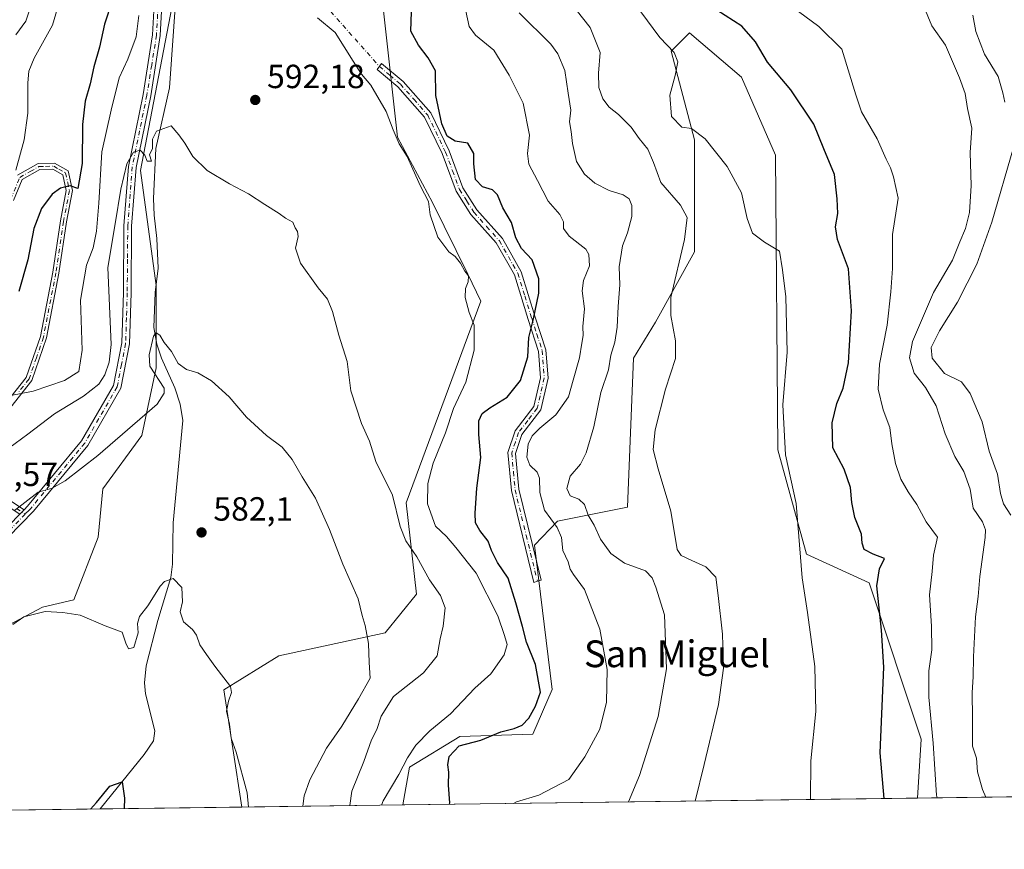
# Model space of a CAD drawing. Units: metres. Extents: x 590363 to 593818, y 4731336 to 4733695.
# Drawn here: x 591273 to 591567, y 4731336 to 4731584 of the extents above; entities that cross this region are included whole.
import ezdxf
from ezdxf.enums import TextEntityAlignment as Align

# ---------------------------------------------------------------- set-up
doc = ezdxf.new("R2010")
doc.units = ezdxf.units.M
doc.header["$MEASUREMENT"] = 0
doc.linetypes.add('DGN Style 4', pattern=[2.6384748266838614, 1.318413404963828, -0.6592067024819142, 0.001648016756204785, -0.6592067024819142])
for name, color, linetype, lineweight in [('Camino Cxs', 7, 'Continuous', 0), ('Camino eje', 30, 'DGN Style 4', 13), ('Camino eje virtual', 6, 'DGN Style 4', 0), ('Comarca CxS', 21, 'Continuous', 0), ('Comunidad Autónoma CxS', 142, 'Continuous', 0), ('Corriente natural lineal', 142, 'Continuous', 13), ('Cultivos herbáceos CxS', 92, 'Continuous', 0), ('Curva de nivel maestra', 30, 'Continuous', 30), ('Curva de nivel normal', 30, 'Continuous', 0), ('Entidad de ámbito territorial CxS', 92, 'Continuous', 0), ('Matorral CxS', 135, 'Continuous', 0), ('Municipio CxS', 4, 'Continuous', 0), ('Provincia CxS', 1, 'Continuous', 0), ('Punto de cota en terreno', 7, 'Continuous', 0), ('Rótulo de punto de cota en terreno', 7, 'Continuous', 0), ('Texto cartográfico', 7, 'Continuous', 0)]:
    doc.layers.add(name, color=color, linetype=linetype, lineweight=lineweight)
doc.styles.add('Style-Arial', font='txt')

# ---------------------------------------------------------------- blocks, each defined once
blk = doc.blocks.new('*U17')
at = {"layer": 'Cultivos herbáceos CxS', "color": 92, "linetype": 'Continuous', "lineweight": 0}
for points in [[(591264.3066999996, 4731400.555500001, 580.4321000000054), (591279.4722999996, 4731408.499500001, 580.4467000000004), (591288.8601000002, 4731410.6655, 580.5255999999936), (591296.0821000002, 4731429.441299999, 581.9183000000048), (591297.5267000003, 4731443.884500001, 583.8776000000071), (591309.0815000003, 4731459.771700001, 584.8776999999973), (591313.4149000002, 4731479.9921, 585.497000000003), (591313.4155000001, 4731504.545100001, 586.6904999999971), (591308.6996999999, 4731538.906099999, 590.0213999999978), (591319.5328000002, 4731595.4307, 594.1944999999978)], [(591378.5904999999, 4731610.9619, 598.8782999999967), (591385.4329000004, 4731548.909700001, 595.5950000000012), (591395.9550999999, 4731529.3597, 596.2143000000069), (591406.5077000001, 4731507.9647, 595.3426000000036), (591410.3375000004, 4731499.8485, 595.4723999999987), (591388.0588999996, 4731439.6721, 591.6716000000015), (591391.0959000001, 4731412.4209, 588.1388000000006), (591381.7777000006, 4731400.818299999, 585.6425000000017), (591349.9937000005, 4731393.998500001, 581.8772999999928), (591333.5705000004, 4731383.826900001, 579.6800999999978), (591339.0170999998, 4731348.7908, 579.0342999999993), (591184.8393000001, 4731346.736099999, 586.2967999999964)]]:
    blk.add_polyline3d(points, dxfattribs=at)
blk.add_polyline3d([(591540.7324999999, 4731351.4791, 627.4799999999959), (591387.0118000006, 4731349.430500001, 597.5051999999996), (591389.0553000001, 4731360.7423, 595.1153000000049), (591404.1058999998, 4731369.841700001, 597.7728999999963), (591425.9018999999, 4731370.6187, 600.8867000000029), (591431.6300999997, 4731383.960100001, 601.0751000000018), (591426.4001000002, 4731427.046499999, 602.7842999999993), (591433.2581000002, 4731434.159299999, 605.898199999996), (591454.1423000004, 4731438.356899999, 613.6882999999943), (591455.8755000001, 4731482.8419, 612.5289000000049), (591462.4899000004, 4731493.610500001, 613.9189000000042), (591474.1677000001, 4731514.627499999, 615.8960999999981), (591474.1584999999, 4731548.1295, 619.8350999999967), (591467.1546999998, 4731574.6075, 620.1385000000009), (591471.6298000002, 4731579.0847, 621.921100000007), (591472.6028000005, 4731580.0581, 622.5037000000011), (591488.1684999998, 4731566.819300001, 622.0736999999936), (591498.2858999996, 4731543.4571, 621.4349999999977), (591499.0626999997, 4731455.4593, 619.2771999999968), (591507.6228999998, 4731424.3093, 620.1719000000012), (591526.3202999998, 4731415.767700001, 624.0503000000026), (591541.7997000003, 4731369.082900001, 628.1156000000046)], close=True, dxfattribs=at)
blk = doc.blocks.new('*U19')
at = {"layer": 'Matorral CxS', "color": 135, "linetype": 'Continuous', "lineweight": 0}
for points in [[(591852.3631999996, 4731355.632200001, 600.8954999999987), (591540.7324999999, 4731351.4791, 627.4799999999959), (591541.7997000003, 4731369.082900001, 628.1156000000046), (591526.3202999998, 4731415.767700001, 624.0503000000026), (591507.6228999998, 4731424.3093, 620.1719000000012), (591499.0626999997, 4731455.4593, 619.2771999999968), (591498.2858999996, 4731543.4571, 621.4349999999977), (591488.1684999998, 4731566.819300001, 622.0736999999936), (591472.6028000005, 4731580.0581, 622.5037000000011), (591471.6298000002, 4731579.0847, 621.921100000007), (591467.1546999998, 4731574.6075, 620.1385000000009), (591474.1584999999, 4731548.1295, 619.8350999999967), (591474.1677000001, 4731514.627499999, 615.8960999999981), (591462.4899000004, 4731493.610500001, 613.9189000000042), (591455.8755000001, 4731482.8419, 612.5289000000049), (591454.1423000004, 4731438.356899999, 613.6882999999943), (591433.2581000002, 4731434.159299999, 605.898199999996), (591426.4001000002, 4731427.046499999, 602.7842999999993), (591431.6300999997, 4731383.960100001, 601.0751000000018), (591425.9018999999, 4731370.6187, 600.8867000000029), (591404.1058999998, 4731369.841700001, 597.7728999999963), (591389.0553000001, 4731360.7423, 595.1153000000049), (591387.0118000006, 4731349.430500001, 597.5051999999996), (591339.0170999998, 4731348.7908, 579.0342999999993), (591333.5705000004, 4731383.826900001, 579.6800999999978), (591349.9937000005, 4731393.998500001, 581.8772999999928), (591381.7777000006, 4731400.818299999, 585.6425000000017), (591391.0959000001, 4731412.4209, 588.1388000000006), (591388.0588999996, 4731439.6721, 591.6716000000015), (591410.3375000004, 4731499.8485, 595.4723999999987), (591406.5077000001, 4731507.9647, 595.3426000000036), (591395.9550999999, 4731529.3597, 596.2143000000069), (591385.4329000004, 4731548.909700001, 595.5950000000012), (591378.5904999999, 4731610.9619, 598.8782999999967)], [(591319.5328000002, 4731595.4307, 594.1944999999978), (591308.6996999999, 4731538.906099999, 590.0213999999978), (591313.4155000001, 4731504.545100001, 586.6904999999971), (591313.4149000002, 4731479.9921, 585.497000000003), (591309.0815000003, 4731459.771700001, 584.8776999999973), (591297.5267000003, 4731443.884500001, 583.8776000000071), (591296.0821000002, 4731429.441299999, 581.9183000000048), (591288.8601000002, 4731410.6655, 580.5255999999936), (591279.4722999996, 4731408.499500001, 580.4467000000004), (591264.3066999996, 4731400.555500001, 580.4321000000054)]]:
    blk.add_polyline3d(points, dxfattribs=at)
blk = doc.blocks.new('5PATER')
at = {"layer": 'Punto de cota en terreno', "linetype": 'Continuous', "lineweight": 0}
h = blk.add_hatch(color=51, dxfattribs=at)
edge = h.paths.add_edge_path()
edge.add_ellipse((0, 0), major_axis=(-0.1095731443231308, -0.1110710700762829), ratio=0.9994222409660322, start_angle=0, end_angle=360)

msp = doc.modelspace()

# ---------------------------------------------------------------- linework, layer by layer
at = {"layer": 'Camino Cxs', "color": 7, "linetype": 'Continuous', "lineweight": 0, "extrusion": (-0.03051320199839564, -0.03123083075459577, 0.9990463351187387), "elevation": -165223.7798541168, "flags": 128}
msp.add_lwpolyline([(-2883598.586486133, 3793898.695058212), (-2883598.586486133, 3793896.819309847)], dxfattribs=at)
msp.add_lwpolyline([(-2883598.586486133, 3793898.695058212), (-2883598.586486133, 3793896.819309847)], dxfattribs=at)
at = {"layer": 'Camino Cxs', "color": 7, "linetype": 'Continuous', "lineweight": 0}
for points in [[(591273.9700999996, 4731437.600099999, 585.1671999999963), (591275.0301000001, 4731438.690099999, 585.2728999999963), (591291.1201, 4731458.1501, 586.6321000000025), (591300.6801000005, 4731474.700099999, 588.1803000000073), (591303.1401000004, 4731487.420100001, 588.8013000000064), (591303.6201, 4731502.450099999, 588.7415000000037), (591303.7701000003, 4731522.440099999, 591.136799999993), (591305.1201, 4731540.1601, 591.8705000000045), (591309.5000999998, 4731561.640100001, 592.8846000000049), (591312.3601000002, 4731579.470100001, 593.8328000000038), (591313.3901000004, 4731599.290100001, 596.4967000000033), (591314.2801000001, 4731617.9801, 598.7133000000031), (591319.4200999998, 4731627.420100001, 598.2758000000031), (591326.3000999996, 4731633.670100001, 598.2333999999975), (591335.7701000003, 4731638.2601, 599.227899999998), (591344.0000999998, 4731643.420100001, 600.9694000000018)], [(591259.7901, 4731423.0801, 584.1934000000037), (591272.6606000002, 4731436.259600001, 585.0853000000062), (591273.9700999996, 4731437.600099999, 585.1671999999963), (591275.0301000001, 4731438.690099999, 585.2728999999963), (591291.1201, 4731458.1501, 586.6321000000025), (591300.6801000005, 4731474.700099999, 588.1803000000073), (591303.1401000004, 4731487.420100001, 588.8013000000064), (591303.6201, 4731502.450099999, 588.7415000000037), (591303.7701000003, 4731522.440099999, 591.136799999993), (591305.1201, 4731540.1601, 591.8705000000045), (591309.5000999998, 4731561.640100001, 592.8846000000049), (591312.3601000002, 4731579.470100001, 593.8328000000038), (591313.3901000004, 4731599.290100001, 596.4967000000033)], [(591315.6901000004, 4731599.1801, 595.8230999999942), (591314.6501000002, 4731579.220100001, 593.2690000000002), (591311.7701000003, 4731561.2301, 591.9743000000017), (591307.4001000002, 4731539.840100001, 591.9318000000058), (591306.0701000001, 4731522.340100001, 593.1578000000009), (591305.9301000005, 4731502.4101, 588.8377000000038), (591305.4301000005, 4731487.170100001, 588.2724000000017), (591302.8701, 4731473.890100001, 587.095100000006), (591293.0201000003, 4731456.8301, 585.9698000000062), (591276.7500999998, 4731437.1501, 584.9176000000007), (591261.4801000003, 4731421.5101, 583.6481000000058)], [(591315.6901000004, 4731599.1801, 595.8230999999942), (591314.6501000002, 4731579.220100001, 593.2690000000002), (591311.7701000003, 4731561.2301, 591.9743000000017), (591307.4001000002, 4731539.840100001, 591.9318000000058), (591306.0701000001, 4731522.340100001, 593.1578000000009), (591305.9301000005, 4731502.4101, 588.8377000000038), (591305.4301000005, 4731487.170100001, 588.2724000000017), (591302.8701, 4731473.890100001, 587.095100000006), (591293.0201000003, 4731456.8301, 585.9698000000062), (591276.7500999998, 4731437.1501, 584.9176000000007), (591261.4801000003, 4731421.5101, 583.6481000000058)], [(591427.2401000002, 4731416.220100001, 602.999800000005), (591426.1700999998, 4731415.860099999, 602.9986000000063), (591419.4501, 4731443.350099999, 602.945000000007), (591418.4401000004, 4731454.700099999, 603.3905999999988), (591420.5701000001, 4731461.1501, 603.2747999999992), (591426.1401000004, 4731468.390100001, 602.5979999999981), (591428.1601, 4731477.040100001, 602.1301999999996), (591427.5401, 4731484.9101, 601.2627000000066), (591424.4501, 4731494.450099999, 600.1168999999937), (591420.3501000004, 4731507.780099999, 598.7954999999929), (591414.9501, 4731517.290100001, 598.6677999999956), (591407.3800999997, 4731525.770099999, 598.3853999999993), (591402.9501, 4731532.7401, 598.8652000000002), (591398.8000999996, 4731543.950099999, 599.8665000000037), (591393.5401, 4731554.850099999, 599.7277999999933), (591385.5401, 4731563.9001, 597.578999999998), (591379.4001000002, 4731569.120100001, 595.9038), (591380.7200999996, 4731570.880100001, 596.1331999999966), (591387.1201, 4731565.520099999, 597.9336999999941), (591395.4301000005, 4731556.110099999, 599.8714000000036), (591400.8701, 4731544.8301, 600.0963999999949), (591404.9700999996, 4731533.7401, 599.2741999999998), (591409.1801000005, 4731527.140100001, 598.7311000000045), (591416.7901, 4731518.600099999, 599.1285999999964), (591422.4301000005, 4731508.6801, 599.1484000000055), (591426.5900999998, 4731495.130100001, 600.5381999999954), (591429.7600999996, 4731485.360099999, 601.9078000000009), (591430.4301000005, 4731476.860099999, 602.780700000003), (591428.2200999996, 4731467.4001, 603.1009999999952), (591422.5900999998, 4731460.090100001, 603.5883000000031), (591420.7200999996, 4731454.440099999, 603.7958000000071), (591421.6801000005, 4731443.720100001, 603.3142999999982), (591428.3101000004, 4731416.5801, 603.1212999999989), (591427.2401000002, 4731416.220100001, 602.999800000005)], [(591271.9700999996, 4731537.4801, 605.1546999999991), (591278.1501000002, 4731541.0101, 602.5742000000029), (591283.0800999999, 4731541.140100001, 600.9361000000063), (591287.1700999998, 4731538.780099999, 600.6640999999945), (591288.4401000004, 4731532.9901, 599.9474999999948), (591286.6700999998, 4731523.540100001, 599.7804000000033), (591284.3901000004, 4731508.2501, 598.6178999999975), (591280.6501000002, 4731488.9001, 597.110400000005), (591276.2801000001, 4731476.2401, 595.9444999999978), (591269.9901000002, 4731468.2401, 594.790599999993)], [(591271.9700999996, 4731537.4801, 605.1546999999991), (591278.1501000002, 4731541.0101, 602.5742000000029), (591283.0800999999, 4731541.140100001, 600.9361000000063), (591287.1700999998, 4731538.780099999, 600.6640999999945), (591288.4401000004, 4731532.9901, 599.9474999999948), (591286.6700999998, 4731523.540100001, 599.7804000000033), (591284.3901000004, 4731508.2501, 598.6178999999975), (591280.6501000002, 4731488.9001, 597.110400000005), (591276.2801000001, 4731476.2401, 595.9444999999978), (591269.9901000002, 4731468.2401, 594.790599999993)], [(591268.6401000004, 4731469.5001, 595.0246000000043), (591274.6300999997, 4731477.130100001, 596.0981999999931), (591278.8601000002, 4731489.370100001, 597.1532000000007), (591282.5701000001, 4731508.5601, 598.5984000000026), (591284.8501000004, 4731523.850099999, 599.7185000000027), (591286.5601000004, 4731532.960100001, 600.1592999999993), (591285.5401, 4731537.590100001, 600.562699999995), (591282.6001000004, 4731539.280099999, 600.7995999999986), (591278.6601, 4731539.170100001, 601.9921000000032), (591273.4301000005, 4731536.190099999, 604.0201999999991), (591270.8201000001, 4731529.970100001, 603.8092999999935)], [(591268.6401000004, 4731469.5001, 595.0246000000043), (591274.6300999997, 4731477.130100001, 596.0981999999931), (591278.8601000002, 4731489.370100001, 597.1532000000007), (591282.5701000001, 4731508.5601, 598.5984000000026), (591284.8501000004, 4731523.850099999, 599.7185000000027), (591286.5601000004, 4731532.960100001, 600.1592999999993), (591285.5401, 4731537.590100001, 600.562699999995), (591282.6001000004, 4731539.280099999, 600.7995999999986), (591278.6601, 4731539.170100001, 601.9921000000032), (591273.4301000005, 4731536.190099999, 604.0201999999991), (591270.8201000001, 4731529.970100001, 603.8092999999935)], [(591269.6101000002, 4731440.460100001, 586.3092999999935), (591273.9700999996, 4731437.600099999, 585.1671999999963), (591272.6606000002, 4731436.259600001, 585.0853000000062), (591269.5100999996, 4731438.3201, 585.8942999999999)], [(591272.6605000002, 4731436.2597, 585.0853000000062), (591269.5100999996, 4731438.3201, 585.8942999999999)], [(591269.6101000002, 4731440.460100001, 586.3092999999935), (591273.9700999996, 4731437.600099999, 585.1671999999963)], [(591251.8101000004, 4731410.920100001, 581.968200000003), (591252.0701000001, 4731414.200099999, 582.4489999999934), (591259.7901, 4731423.0801, 584.1934000000037), (591272.6605000002, 4731436.2597, 585.0853000000062)]]:
    msp.add_polyline3d(points, dxfattribs=at)
msp.add_polyline3d([(591427.2401000002, 4731416.220100001, 602.999800000005), (591426.1700999998, 4731415.860099999, 602.9986000000063), (591419.4501, 4731443.350099999, 602.945000000007), (591418.4401000004, 4731454.700099999, 603.3905999999988), (591420.5701000001, 4731461.1501, 603.2747999999992), (591426.1401000004, 4731468.390100001, 602.5979999999981), (591428.1601, 4731477.040100001, 602.1301999999996), (591427.5401, 4731484.9101, 601.2627000000066), (591424.4501, 4731494.450099999, 600.1168999999937), (591420.3501000004, 4731507.780099999, 598.7954999999929), (591414.9501, 4731517.290100001, 598.6677999999956), (591407.3800999997, 4731525.770099999, 598.3853999999993), (591402.9501, 4731532.7401, 598.8652000000002), (591398.8000999996, 4731543.950099999, 599.8665000000037), (591393.5401, 4731554.850099999, 599.7277999999933), (591385.5401, 4731563.9001, 597.578999999998), (591379.4001000002, 4731569.120100001, 595.9038), (591380.7200999996, 4731570.880100001, 596.1331999999966), (591387.1201, 4731565.520099999, 597.9336999999941), (591395.4301000005, 4731556.110099999, 599.8714000000036), (591400.8701, 4731544.8301, 600.0963999999949), (591404.9700999996, 4731533.7401, 599.2741999999998), (591409.1801000005, 4731527.140100001, 598.7311000000045), (591416.7901, 4731518.600099999, 599.1285999999964), (591422.4301000005, 4731508.6801, 599.1484000000055), (591426.5900999998, 4731495.130100001, 600.5381999999954), (591429.7600999996, 4731485.360099999, 601.9078000000009), (591430.4301000005, 4731476.860099999, 602.780700000003), (591428.2200999996, 4731467.4001, 603.1009999999952), (591422.5900999998, 4731460.090100001, 603.5883000000031), (591420.7200999996, 4731454.440099999, 603.7958000000071), (591421.6801000005, 4731443.720100001, 603.3142999999982), (591428.3101000004, 4731416.5801, 603.1212999999989)], close=True, dxfattribs=at)
at = {"layer": 'Camino eje', "color": 30, "linetype": 'DGN Style 4', "lineweight": 13}
for points in [[(591314.5401, 4731599.235099999, 596.1588999999949), (591313.5050999997, 4731579.345100001, 593.5434999999999), (591312.0651000004, 4731570.350099999, 592.8074999999953), (591310.6350999996, 4731561.4351, 592.4192000000039), (591308.4501, 4731550.7401, 591.2152999999962), (591306.2600999996, 4731540.0001, 591.8747000000003), (591304.9200999998, 4731522.390100001, 592.1563000000025), (591304.8450999996, 4731512.395099999, 589.1907000000066), (591304.7751000002, 4731502.4301, 588.7906999999977), (591304.5351, 4731494.915100001, 588.5671000000002), (591304.2851, 4731487.295100001, 588.5366999999969), (591303.0551000005, 4731480.9351, 588.2163), (591301.7751000002, 4731474.295100001, 587.5473999999958), (591292.0701000001, 4731457.4901, 586.1996000000072), (591275.8901000004, 4731437.920100001, 585.085699999996), (591275.3601000002, 4731437.3751, 585.0399999999936), (591274.2971000001, 4731436.286699999, 584.9772999999988)], [(591380.0601000004, 4731570.0001, 596.0228999999963), (591383.1300999997, 4731567.390100001, 596.6971999999951), (591386.3300999999, 4731564.710100001, 597.7409999999945), (591390.3300999999, 4731560.1851, 598.8877000000066), (591394.4851000002, 4731555.4801, 599.7853000000032), (591399.8350999998, 4731544.390100001, 599.9833000000071), (591401.8850999996, 4731538.845100001, 599.5095000000001), (591403.9600999998, 4731533.2401, 599.0623999999953), (591406.1750999996, 4731529.755100001, 598.7790999999997), (591408.2801000001, 4731526.4551, 598.5280999999959), (591412.0651000004, 4731522.215100001, 598.5608000000066), (591415.8701, 4731517.9451, 598.8845000000001), (591418.5701000001, 4731513.190099999, 598.9052999999985), (591421.3901000004, 4731508.2301, 598.9603999999963), (591423.4700999996, 4731501.4551, 599.5025000000023), (591425.5201000003, 4731494.790100001, 600.3269), (591427.0651000004, 4731490.020099999, 600.8242000000029), (591428.6501000002, 4731485.1351, 601.5844999999972), (591429.2950999998, 4731476.950099999, 602.4557000000059), (591427.1801000005, 4731467.895099999, 602.7595000000001), (591424.3651000002, 4731464.2401, 603.2353000000003), (591421.5800999999, 4731460.620100001, 603.4088000000047), (591420.6451000003, 4731457.795100001, 603.7097999999969), (591419.5800999999, 4731454.5701, 603.5910000000003), (591420.0850999998, 4731448.895099999, 603.4471000000049), (591420.5651000004, 4731443.5351, 603.1291000000056), (591423.8800999997, 4731429.965100001, 602.8831999999966), (591427.2401000002, 4731416.220100001, 602.999800000005)], [(591269.9200999998, 4731530.215100001, 604.1750000000029), (591272.7001, 4731536.835100001, 604.5895000000019), (591275.7901, 4731538.600099999, 603.3361000000004), (591278.4051000001, 4731540.090100001, 602.2743999999948), (591280.3750999998, 4731540.145099999, 601.6002000000008), (591282.8400999998, 4731540.210100001, 600.8644000000058), (591284.3101000004, 4731539.3651, 600.783500000005), (591286.3551000003, 4731538.1851, 600.605899999995), (591286.9901000002, 4731535.290100001, 600.3221000000049), (591287.5000999998, 4731532.975099999, 600.126099999994), (591285.7600999996, 4731523.6951, 599.7483000000066), (591283.4801000003, 4731508.405099999, 598.6106), (591279.7550999997, 4731489.1351, 597.1319999999978), (591277.6401000004, 4731483.015100001, 596.7324999999983), (591275.4550999999, 4731476.6851, 596.0228000000062), (591272.3101000004, 4731472.6851, 595.3611999999994)], [(591274.2971000001, 4731436.286699999, 584.9772999999988), (591260.6350999996, 4731422.295100001, 583.8638999999966), (591253.1901000004, 4731413.7301, 582.3595000000059), (591252.7965000002, 4731408.735900001, 581.6334000000061)], [(591271.7401000002, 4731437.960100001, 585.4576999999991), (591274.2971000001, 4731436.286699999, 584.9772999999988)]]:
    msp.add_polyline3d(points, dxfattribs=at)
at = {"layer": 'Camino eje virtual', "color": 6, "linetype": 'DGN Style 4', "lineweight": 0, "extrusion": (0.01465625224667316, -0.01653252885877135, 0.999755905088645), "elevation": -68961.52482562864, "flags": 128}
msp.add_lwpolyline([(3581301.452564466, 3147622.397869986), (3581301.452564467, 3147540.247642095)], dxfattribs=at)
at = {"layer": 'Comarca CxS', "color": 21, "linetype": 'Continuous', "lineweight": 0, "flags": 128}
msp.add_lwpolyline([(593595.3512089843, 4731378.861169464), (590564.351008661, 4731338.466789612)], dxfattribs=at)
at = {"layer": 'Comunidad Autónoma CxS', "color": 142, "linetype": 'Continuous', "lineweight": 0, "flags": 128}
msp.add_lwpolyline([(590564.351008661, 4731338.466789612), (590392.760000683, 4731336.179982653), (590362.5300006844, 4733649.55998263), (592297.0254423644, 4733675.327007842), (593772.500000711, 4733694.979982629), (593803.8600007105, 4731381.639982653), (593595.3512089843, 4731378.861169464)], close=True, dxfattribs=at)
at = {"layer": 'Corriente natural lineal', "color": 142, "linetype": 'Continuous', "lineweight": 13}
msp.add_polyline3d([(591319.3035000004, 4731590.458100001, 593.5859999999957), (591317.3800999997, 4731563.590100001, 591.6803999999975), (591313.3101000004, 4731545.530099999, 590.2618999999977), (591312.5900999998, 4731530.5101, 588.8326999999991), (591312.8000999996, 4731525.550100001, 588.0657999999967), (591313.5701000001, 4731518.6601, 587.1909000000014), (591314.0301000001, 4731509.720100001, 586.8968000000023), (591313.1001000004, 4731502.530099999, 586.4833999999975), (591312.7100999998, 4731491.9901, 586.2136000000028), (591313.5900999998, 4731487.100099999, 585.8059999999969), (591314.9700999996, 4731482.870100001, 585.1925999999949), (591319.0100999996, 4731474.020099999, 584.093599999993), (591320.5401, 4731469.1601, 583.9513000000006), (591321.3800999997, 4731464.2401, 583.800700000007), (591318.5000999998, 4731433.700099999, 580.9438999999984), (591318.3201000001, 4731421.3101, 580.687300000005), (591317.8101000004, 4731417.3301, 580.4514999999956), (591313.9001000002, 4731404.470100001, 579.671100000007), (591310.4501, 4731390.940099999, 578.0715999999958), (591309.9600999998, 4731385.950099999, 578.2728000000062), (591310.2200999996, 4731382.6501, 578.3102000000072), (591313.0401, 4731371.5601, 577.608699999997), (591312.6001000004, 4731368.600099999, 577.9633000000031), (591309.8701, 4731364.470100001, 577.9516000000004), (591296.6651999997, 4731348.226399999, 575.8886999999959)], dxfattribs=at)
at = {"layer": 'Cultivos herbáceos CxS', "color": 92, "linetype": 'Continuous', "lineweight": 0, "extrusion": (-0.1913571579789951, -0.002550172317008931, 0.9815171596622015), "elevation": -124645.4325767082, "flags": 128}
msp.add_lwpolyline([(-4723048.758856295, 642558.6263706387), (-4723048.758856295, 642401.9970662117)], dxfattribs=at)
at = {"layer": 'Cultivos herbáceos CxS', "color": 92, "linetype": 'Continuous', "lineweight": 0, "extrusion": (-0.03139300978219123, -0.0004183970661624615, 0.9995070304308571), "elevation": -19966.55940736553, "flags": 128}
msp.add_lwpolyline([(-4723048.139366557, 653992.1467882392), (-4723048.139366558, 653963.6557141857)], dxfattribs=at)
at = {"layer": 'Cultivos herbáceos CxS', "color": 92, "linetype": 'Continuous', "lineweight": 0, "extrusion": (-0.0740558027262189, -0.0009869001141763094, 0.9972536107283544), "elevation": -47884.01021021037, "flags": 128}
msp.add_lwpolyline([(-4723048.973862175, 652578.7781119207), (-4723048.973862176, 652536.3058058809)], dxfattribs=at)
at = {"layer": 'Cultivos herbáceos CxS', "color": 92, "linetype": 'Continuous', "lineweight": 0}
for points in [[(591378.5904999999, 4731610.9619, 598.8782999999967), (591385.4329000004, 4731548.909700001, 595.5950000000012), (591395.9550999999, 4731529.3597, 596.2143000000069), (591406.5077000001, 4731507.9647, 595.3426000000036), (591410.3375000004, 4731499.8485, 595.4723999999987), (591388.0588999996, 4731439.6721, 591.6716000000015), (591391.0959000001, 4731412.4209, 588.1388000000006), (591381.7777000006, 4731400.818299999, 585.6425000000017), (591349.9937000005, 4731393.998500001, 581.8772999999928), (591333.5705000004, 4731383.826900001, 579.6800999999978), (591339.0170999998, 4731348.790899999, 579.0342999999993)], [(591264.3066999996, 4731400.555500001, 580.4321000000054), (591279.4722999996, 4731408.499500001, 580.4467000000004), (591288.8601000002, 4731410.6655, 580.5255999999936), (591296.0821000002, 4731429.441299999, 581.9183000000048), (591297.5267000003, 4731443.884500001, 583.8776000000071), (591309.0815000003, 4731459.771700001, 584.8776999999973), (591313.4149000002, 4731479.9921, 585.497000000003), (591313.4155000001, 4731504.545100001, 586.6904999999971), (591308.6996999999, 4731538.906099999, 590.0213999999978), (591319.5328000002, 4731595.4307, 594.1944999999978)], [(591540.7324999999, 4731351.4792, 627.4799999999959), (591541.7997000003, 4731369.082900001, 628.1156000000046), (591526.3202999998, 4731415.767700001, 624.0503000000026), (591507.6228999998, 4731424.3093, 620.1719000000012), (591499.0626999997, 4731455.4593, 619.2771999999968), (591498.2858999996, 4731543.4571, 621.4349999999977), (591488.1684999998, 4731566.819300001, 622.0736999999936), (591472.6028000005, 4731580.0581, 622.5037000000011), (591471.6298000002, 4731579.0847, 621.921100000007), (591467.1546999998, 4731574.6075, 620.1385000000009), (591474.1584999999, 4731548.1295, 619.8350999999967), (591474.1677000001, 4731514.627499999, 615.8960999999981), (591462.4899000004, 4731493.610500001, 613.9189000000042), (591455.8755000001, 4731482.8419, 612.5289000000049), (591454.1423000004, 4731438.356899999, 613.6882999999943), (591433.2581000002, 4731434.159299999, 605.898199999996), (591426.4001000002, 4731427.046499999, 602.7842999999993), (591431.6300999997, 4731383.960100001, 601.0751000000018), (591425.9018999999, 4731370.6187, 600.8867000000029), (591404.1058999998, 4731369.841700001, 597.7728999999963), (591389.0553000001, 4731360.7423, 595.1153000000049), (591387.0119000003, 4731349.430600001, 597.5051999999996)]]:
    msp.add_polyline3d(points, dxfattribs=at)
at = {"layer": 'Curva de nivel maestra', "color": 30, "linetype": 'Continuous', "lineweight": 30, "flags": 128}
for points, elevation in [([(591300.3200000003, 4731589.600099999), (591297.9900000002, 4731582.600099999), (591296.4600000001, 4731575.780099999), (591294.75, 4731569.840100001), (591293.7100000001, 4731564.800100001), (591292.2199999997, 4731559.590100001), (591291.3700000001, 4731552.620100001), (591291.3600000005, 4731541.050100001), (591289.9800000004, 4731533.590100001), (591287.75, 4731534.380100001), (591284.8799999999, 4731533.6501), (591282.3799999999, 4731531.880100001), (591279.1600000003, 4731527.5801), (591276.8399999999, 4731521.610099999), (591275.0800000001, 4731512.220100001), (591272.3600000005, 4731502.7501)], 600), ([(591400.9999000002, 4731349.6171), (591401.04, 4731350.050100001), (591400.7300000004, 4731355.350099999), (591400.7999999998, 4731359.2401), (591400.4500000002, 4731361.420100001), (591400.9299999997, 4731363.940099999), (591403.8799999999, 4731367.120100001), (591410.3799999999, 4731368.8101), (591416.3300000001, 4731371.220100001), (591420.3300000001, 4731372.2401), (591422.6600000003, 4731373.220100001), (591424.6600000003, 4731375.340100001), (591426.7000000002, 4731378.890100001), (591428.2000000002, 4731383.120100001), (591426.6699999999, 4731391.340100001), (591424, 4731398.0001), (591422.7699999996, 4731402.770099999), (591420.75, 4731409.7501), (591418.5, 4731417.1601), (591415.2800000003, 4731421.840100001), (591413.5199999996, 4731425.420100001), (591412.5099999999, 4731428.2301), (591410.0700000003, 4731431.380100001), (591408.7800000003, 4731433.640100001), (591408.6200000001, 4731436.5801), (591409.1900000004, 4731444.0001), (591410.3099999996, 4731453.2501), (591409.75, 4731460.0701), (591409.7300000004, 4731464.200099999), (591410.7400000002, 4731466.370100001), (591413.0300000003, 4731468.0101), (591418.2000000002, 4731471.1801), (591422.1500000004, 4731476.200099999), (591424.4000000004, 4731483.2401), (591424.6399999997, 4731489.020099999), (591426.0499999998, 4731494.5701), (591427.7000000002, 4731502.3101), (591427.6399999997, 4731506.540100001), (591425.7000000002, 4731512.2401), (591422.4900000002, 4731515.670100001), (591420.7800000003, 4731518.8101), (591419.5300000003, 4731523.4301), (591416.9199999999, 4731527.7401), (591415.3099999996, 4731531.640100001), (591413.8099999996, 4731533.1501), (591410.8799999999, 4731534.0001), (591408.7699999996, 4731536.190099999), (591408.2999999998, 4731540.940099999), (591408.29, 4731544.020099999), (591406.4400000004, 4731547.090100001), (591402.6799999997, 4731547.6601), (591400.2999999998, 4731549.220100001), (591398.7100000001, 4731552.880100001), (591396.8899999997, 4731561.300100001), (591396.8099999996, 4731568.7301), (591394.6399999997, 4731572.530099999), (591391.7100000001, 4731576.390100001), (591389.4500000002, 4731580.5801), (591389.79, 4731589.2401)], 600), ([(591530.7443000004, 4731351.346200001), (591529.6200000001, 4731365.0001), (591530.6799999997, 4731390.5701), (591529.9400000004, 4731401.610099999), (591528.5800000001, 4731414.9001), (591529.4100000003, 4731419.9901), (591530.9100000003, 4731423.0701), (591527.5199999996, 4731424.290100001), (591524.8300000001, 4731425.7301), (591524.1600000003, 4731427.6601), (591523.9800000004, 4731430.3301), (591521.9800000004, 4731435.3301), (591521.1200000001, 4731439.720100001), (591520.7199999997, 4731444.220100001), (591518.79, 4731449.710100001), (591515.3899999997, 4731456.050100001), (591515.1900000004, 4731463.5801), (591516.5999999996, 4731469.380100001), (591518.4900000002, 4731473.9001), (591520.0800000001, 4731481.440099999), (591521.04, 4731497.050100001), (591520.0999999996, 4731509.530099999), (591516.8200000003, 4731518.3301), (591516.2100000001, 4731522.0801), (591516.9600000001, 4731526.0701), (591516.75, 4731530.4301), (591515.9600000001, 4731537.690099999), (591512.7699999996, 4731545.360099999), (591509.79, 4731552.800100001), (591502.9400000004, 4731563.0101), (591495.9600000001, 4731571.300100001), (591492.3700000001, 4731577.300100001), (591488.25, 4731581.9801), (591480.8200000003, 4731586.780099999)], 625), ([(591293.8186999997, 4731348.1887), (591295.5702999998, 4731350.141899999), (591299.539, 4731355.063200001), (591303.2651000004, 4731356.3452), (591303.9841, 4731351.411900001), (591303.8296999997, 4731348.322100001)], 575)]:
    msp.add_lwpolyline(points, dxfattribs=dict(at, elevation=elevation))
at = {"layer": 'Curva de nivel normal', "color": 30, "linetype": 'Continuous', "lineweight": 0, "flags": 128}
for points, elevation in [([(591271.5, 4731539.040100001), (591273.9900000002, 4731548.100099999), (591275.0599999996, 4731556.0001), (591275.0499999998, 4731565.120100001), (591275.4299999997, 4731568.5601), (591276.9800000004, 4731572.440099999), (591282.4800000004, 4731582.300100001), (591286.0899999999, 4731594.960100001)], 605.0000000000001), ([(591270.0599999996, 4731471.690099999), (591276.6699999999, 4731472.970100001), (591286.0599999996, 4731476.1801), (591290.3499999996, 4731478.9101), (591291.3300000001, 4731485.210100001), (591290.8200000003, 4731500.1601), (591292.5999999996, 4731510.640100001), (591294.5599999996, 4731515.790100001), (591295.5599999996, 4731520.840100001), (591296.2400000002, 4731529.200099999), (591297.2000000002, 4731544.4901), (591299.9400000004, 4731556.960100001), (591302.3600000005, 4731566.550100001), (591304.9900000002, 4731572.170100001), (591307.4699999997, 4731578.800100001), (591308.25, 4731585.170100001)], 595), ([(591275.5800000001, 4731586.840100001), (591274.5199999996, 4731583.520099999), (591271.5199999996, 4731579.470100001)], 610), ([(591405.9000000004, 4731586.530099999), (591406.8799999999, 4731581.970100001), (591408.7599999999, 4731579.300100001), (591414.2100000001, 4731574.9001), (591418.8099999996, 4731567.360099999), (591423.0199999996, 4731559.040100001), (591424.9000000004, 4731549.520099999), (591424.2999999998, 4731544.040100001), (591424.7000000002, 4731540.780099999), (591427.2800000003, 4731535.9301), (591430.4500000002, 4731529.7601), (591433.9299999997, 4731525.8201), (591435.0199999996, 4731523.620100001), (591435.0499999998, 4731521.640100001), (591436.7000000002, 4731519.3101), (591441.6500000004, 4731515.420100001), (591442.5899999999, 4731513.8201), (591442.7800000003, 4731510.450099999), (591440.9800000004, 4731506.090100001), (591440.6200000001, 4731502.970100001), (591441.2999999998, 4731497.640100001), (591440.8200000003, 4731492.3201), (591440.9000000004, 4731489.6501), (591440.5, 4731487.3201), (591439.7999999998, 4731482.9801), (591437.8899999997, 4731476.3201), (591436.4699999997, 4731471.3201), (591432.7599999999, 4731465.9801), (591428, 4731461.9801), (591425.6699999999, 4731459.6501), (591424.5, 4731457.190099999), (591424.0899999999, 4731453.350099999), (591425.0099999999, 4731450.880100001), (591427.1299999999, 4731448.800100001), (591427.8099999996, 4731447.0001), (591427.9600000001, 4731442.7601), (591429.3700000001, 4731437.5001), (591433.1399999997, 4731432.3201), (591434.4699999997, 4731429.270099999), (591434.7800000003, 4731425.440099999), (591436.3799999999, 4731422.0101), (591437, 4731419.840100001), (591438.0499999998, 4731418.300100001), (591441.3200000003, 4731413.8201), (591445.8799999999, 4731401.960100001), (591448.04, 4731389.860099999), (591447.8700000001, 4731380.170100001), (591445.8799999999, 4731372.0601), (591441.4400000004, 4731363.8201), (591436.6600000003, 4731357.0701), (591427.6600000003, 4731352.3101), (591420.9900000002, 4731350.340100001), (591420.0947000004, 4731349.871400001)], 605.0000000000001), ([(591454.4101999998, 4731350.328700001), (591457.6799999997, 4731358.220100001), (591463.2999999998, 4731375.890100001), (591465.7999999998, 4731390.0601), (591465.1699999999, 4731406.1801), (591462.5999999996, 4731414.520099999), (591461.4500000002, 4731417.300100001), (591459.4600000001, 4731419.3301), (591453.2800000003, 4731421.620100001), (591449.1500000004, 4731424.4901), (591446.1100000005, 4731428.790100001), (591444.1900000004, 4731432.950099999), (591442.4000000004, 4731435.9301), (591441.2999999998, 4731439.200099999), (591439.5899999999, 4731440.800100001), (591436.9800000004, 4731441.790100001), (591436.0199999996, 4731443.970100001), (591437.0599999996, 4731447.640100001), (591440.0899999999, 4731451.2601), (591441.79, 4731454.640100001), (591444.0499999998, 4731462.3201), (591446.1399999997, 4731472.6501), (591448.4800000004, 4731479.350099999), (591449.1699999999, 4731483.800100001), (591450.3600000005, 4731487.690099999), (591451.0899999999, 4731492.0801), (591451.3799999999, 4731498.280099999), (591451.8600000005, 4731504.7401), (591451.6900000004, 4731510.1801), (591452.6799999997, 4731516.450099999), (591454.1399999997, 4731520.2601), (591455.4000000004, 4731525.140100001), (591455.4699999997, 4731528.460100001), (591454.5999999996, 4731530.4801), (591452.8200000003, 4731531.6501), (591448.6900000004, 4731532.920100001), (591444.4100000003, 4731535.140100001), (591441.2800000003, 4731537.800100001), (591438.8799999999, 4731541.610099999), (591437.6799999997, 4731547.030099999), (591437.3600000005, 4731550.530099999), (591436.8300000001, 4731553.470100001), (591437.25, 4731556.9801), (591436.3799999999, 4731562.020099999), (591435.4400000004, 4731568.8301), (591433.3700000001, 4731573.7601), (591431.2000000002, 4731576.640100001), (591421.7999999998, 4731586.0001)], 610), ([(591474.3062000005, 4731350.593900001), (591477.0199999996, 4731361.4801), (591481.2999999998, 4731379.4101), (591482.8300000001, 4731390.280099999), (591482.5199999996, 4731400.4801), (591481.2400000002, 4731412.020099999), (591480.4600000001, 4731417.5001), (591477.5599999996, 4731420.5101), (591473.3399999999, 4731422.450099999), (591470.1699999999, 4731423.9001), (591468.9800000004, 4731425.700099999), (591467.0800000001, 4731437.1801), (591463.2699999996, 4731449.780099999), (591461.7699999996, 4731455.630100001), (591462.3499999996, 4731461.460100001), (591465.4600000001, 4731473.600099999), (591468.4400000004, 4731482.780099999), (591468.4400000004, 4731488.0001), (591467.0499999998, 4731495.600099999), (591467.0800000001, 4731501.0001), (591471.1200000001, 4731518.350099999), (591471.9900000002, 4731524.880100001), (591469.9600000001, 4731528.550100001), (591464.0599999996, 4731535.3101), (591461.9400000004, 4731541.270099999), (591460.2199999997, 4731545.300100001), (591457.6200000001, 4731548.440099999), (591455.1900000004, 4731551.850099999), (591451.4800000004, 4731555.6601), (591448.6500000004, 4731557.800100001), (591446.75, 4731560.300100001), (591445.5599999996, 4731563.720100001), (591445.4400000004, 4731568.0001), (591445.9500000002, 4731574.190099999), (591443, 4731581.590100001), (591438.7999999998, 4731586.9001)], 615), ([(591458.0700000003, 4731586.350099999), (591463.7400000002, 4731578.6501), (591468.1100000005, 4731574.130100001), (591469.1200000001, 4731571.340100001), (591468.3600000005, 4731567.300100001), (591466.7300000004, 4731561.420100001), (591467.25, 4731555.050100001), (591470.3799999999, 4731551.870100001), (591473.25, 4731551.4901), (591477.3700000001, 4731548.360099999), (591483.9299999997, 4731540.130100001), (591488.1799999997, 4731532.270099999), (591489.8799999999, 4731524.540100001), (591491.4800000004, 4731520.210100001), (591495.0599999996, 4731517.4801), (591499.5599999996, 4731514.8301), (591500.3799999999, 4731509.2301), (591501.4100000003, 4731501.200099999), (591501.7599999999, 4731484.6501), (591500.5300000003, 4731468.9801), (591501.2800000003, 4731454.020099999), (591504.4699999997, 4731439.4901), (591506.2800000003, 4731417.2601), (591507.9199999999, 4731406.940099999), (591510.0899999999, 4731390.780099999), (591510.3499999996, 4731377.380100001), (591508.9000000004, 4731362.600099999), (591508.7412999999, 4731351.052800001)], 620), ([(591505.1699999999, 4731586.4101), (591511.29, 4731581.950099999), (591518.1600000003, 4731575.1501), (591522.3099999996, 4731561.530099999), (591523.9500000002, 4731556.460100001), (591528.7199999997, 4731548.340100001), (591531.3499999996, 4731542.340100001), (591532.6500000004, 4731539.7601), (591533.5999999996, 4731537.0001), (591534.9500000002, 4731530.640100001), (591533.2300000004, 4731519.800100001), (591533.2400000002, 4731509.610099999), (591532.7199999997, 4731502.720100001), (591531.6699999999, 4731492.6801), (591529.3600000005, 4731481.030099999), (591528.9600000001, 4731473.620100001), (591530.4400000004, 4731467.440099999), (591532.4699999997, 4731462.120100001), (591533.0300000003, 4731457.270099999), (591534.1200000001, 4731451.4301), (591535.75, 4731446.7601), (591537.9199999999, 4731442.940099999), (591540.4900000002, 4731439.1801), (591543.2599999999, 4731434.020099999), (591546.7000000002, 4731429.360099999), (591545.4600000001, 4731424.0801), (591545.1200000001, 4731419.200099999), (591544.2800000003, 4731412.1501), (591544.9299999997, 4731402.850099999), (591545.0300000003, 4731395.7501), (591544.1399999997, 4731389.530099999), (591544.1500000004, 4731381.630100001), (591545.4400000004, 4731367.880100001), (591546.4000000004, 4731352.350099999), (591546.6231000006, 4731351.557700001)], 630), ([(591561.1600000003, 4731351.751399999), (591560.0999999996, 4731354.0701), (591558.6399999997, 4731359.360099999), (591558.3499999996, 4731363.450099999), (591557.1100000005, 4731367.030099999), (591557.1500000004, 4731375.340100001), (591557.04, 4731383.0001), (591557.3799999999, 4731387.670100001), (591557.3899999997, 4731393.6601), (591558.0099999999, 4731405.6601), (591558.8499999996, 4731411.6601), (591559.3399999999, 4731417.6601), (591560.9600000001, 4731429.3201), (591561.0499999998, 4731431.640100001), (591560.1100000005, 4731433.9801), (591557.3600000005, 4731438.030099999), (591556.4600000001, 4731443.7501), (591554.5499999998, 4731449.0101), (591551.8600000005, 4731453.4901), (591548.9600000001, 4731460.3101), (591546.29, 4731468.640100001), (591543.1100000005, 4731474.130100001), (591539.6799999997, 4731478.360099999), (591538.3200000003, 4731482.9301), (591539.2000000002, 4731487.850099999), (591545.54, 4731502.4801), (591551.1900000004, 4731512.130100001), (591553.3099999996, 4731517.600099999), (591555.04, 4731521.640100001), (591556.2599999999, 4731526.370100001), (591556.7400000002, 4731534.470100001), (591556.4500000002, 4731544.300100001), (591556.9100000003, 4731551.530099999), (591555.5999999996, 4731557.390100001), (591554.9900000002, 4731561.890100001), (591553.2800000003, 4731566.610099999), (591549.0599999996, 4731576.390100001), (591544.9500000002, 4731582.120100001), (591542.5700000003, 4731587.940099999)], 635), ([(591557.25, 4731585.340100001), (591558.1299999999, 4731580.4001), (591560.6799999997, 4731573.670100001), (591564.8499999996, 4731567.020099999), (591566.2000000002, 4731562.140100001), (591566.7699999996, 4731559.300100001)], 640), ([(591361.5800000001, 4731584.540100001), (591366.8700000001, 4731580.1601), (591372.25, 4731571.540100001), (591374.7400000002, 4731567.700099999), (591377.5199999996, 4731564.440099999), (591382.1200000001, 4731556.550100001), (591384.1200000001, 4731551.030099999), (591385.9800000004, 4731546.850099999), (591388.3600000005, 4731543.110099999), (591390.0099999999, 4731539.3301), (591392.3700000001, 4731534.2601), (591394.6900000004, 4731529.670100001), (591395.2000000002, 4731525.700099999), (591397.5499999998, 4731519.050100001), (591400.7999999998, 4731514.610099999), (591402.6299999999, 4731513.280099999), (591404.2599999999, 4731511.2401), (591405.54, 4731508.8101), (591406.6200000001, 4731507.440099999), (591406.5199999996, 4731505.640100001), (591405.7400000002, 4731503.640100001), (591405.7100000001, 4731501.030099999), (591406.8099999996, 4731496.540100001), (591408.3700000001, 4731492.7301), (591408.3399999999, 4731485.2501), (591405.8799999999, 4731475.690099999), (591402.1699999999, 4731467.860099999), (591399.7599999999, 4731460.590100001), (591396.1600000003, 4731451.540100001), (591394.4699999997, 4731445.470100001), (591394.4400000004, 4731439.340100001), (591396.8399999999, 4731432.710100001), (591400.0999999996, 4731429.5801), (591402.9100000003, 4731426.370100001), (591408.9000000004, 4731418.6601), (591415.4400000004, 4731405.950099999), (591417.3899999997, 4731400.0001), (591418.1600000003, 4731397.380100001), (591417.2999999998, 4731394.2401), (591413.2800000003, 4731388.5801), (591408.5899999999, 4731384.340100001), (591401.2800000003, 4731376.670100001), (591395.0800000001, 4731371.5801), (591390.9600000001, 4731367.3201), (591388.4800000004, 4731363.530099999), (591385.8799999999, 4731358.4801), (591381.1399999997, 4731350.620100001), (591380.7304999996, 4731349.346799999)], 595), ([(591269.3700000001, 4731455.9801), (591275.0999999996, 4731460.130100001), (591283.0300000003, 4731466.2501), (591291.6799999997, 4731471.520099999), (591296.2400000002, 4731475.100099999), (591298.04, 4731477.920100001), (591299.3799999999, 4731481.6501), (591300.0099999999, 4731486.9801), (591299.0099999999, 4731509.970100001), (591301.2100000001, 4731522.970100001), (591302.8200000003, 4731533.3201), (591304.6799999997, 4731540.880100001), (591306.6799999997, 4731544.380100001), (591308.6100000005, 4731544.9801), (591310.0199999996, 4731543.540100001), (591310.7199999997, 4731541.710100001), (591311.9900000002, 4731541.670100001), (591311.4299999997, 4731543.640100001), (591312.3200000003, 4731545.5101), (591312.2800000003, 4731548.3101), (591313.5499999998, 4731550.640100001), (591317.9100000003, 4731552.3101), (591320.1299999999, 4731549.540100001), (591321.9699999997, 4731547.090100001), (591324.3600000005, 4731543.120100001), (591328.6699999999, 4731538.960100001), (591335.29, 4731534.920100001), (591341.0199999996, 4731531.9901), (591345.8300000001, 4731528.800100001), (591350.1500000004, 4731526.120100001), (591352.0499999998, 4731524.6801), (591354.1900000004, 4731523.5001), (591354.8600000005, 4731521.8301), (591355.6500000004, 4731520.7301), (591355.7599999999, 4731519.1601), (591354.9600000001, 4731515.7601), (591356.4600000001, 4731511.2501), (591361.79, 4731503.8301), (591364.5599999996, 4731500.450099999), (591366.0800000001, 4731496.8101), (591367.9600000001, 4731489.700099999), (591370.4199999999, 4731481.880100001), (591371.5199999996, 4731473.100099999), (591374.7000000002, 4731463.3301), (591377.0800000001, 4731458.0601), (591379.04, 4731452.020099999), (591383.9600000001, 4731441.950099999), (591386.2999999998, 4731432.630100001), (591387.9600000001, 4731428.290100001), (591391.2100000001, 4731423.540100001), (591394.9699999997, 4731416.620100001), (591398.3300000001, 4731411.940099999), (591399.6500000004, 4731408.300100001), (591399.0800000001, 4731402.840100001), (591398.2400000002, 4731399.0601), (591397.3399999999, 4731393.9801), (591393.1900000004, 4731388.9101), (591384.2800000003, 4731381.8301), (591380.5599999996, 4731375.960100001), (591379.3099999996, 4731372.0001), (591377.7199999997, 4731368.860099999), (591375.3899999997, 4731362.4301), (591371.8600000005, 4731353.530099999), (591371.2543000003, 4731349.2205)], 590), ([(591569.3600000005, 4731545.780099999), (591562.9500000002, 4731523.5001), (591558.4000000004, 4731510.9801), (591552.6299999999, 4731499.620100001), (591547.2699999996, 4731491.0001), (591544.8399999999, 4731486.0601), (591545.1299999999, 4731482.870100001), (591548.8099999996, 4731478.3201), (591553.8099999996, 4731475.790100001), (591556.4699999997, 4731472.350099999), (591560.0599999996, 4731463.840100001), (591562.1299999999, 4731455.140100001), (591564.6399999997, 4731448.190099999), (591565.5300000003, 4731442.4101), (591566.4199999999, 4731439.3301), (591568.54, 4731436.020099999)], 640), ([(591271.0999999996, 4731437.370100001), (591278.2100000001, 4731442.860099999), (591282.3899999997, 4731444.050100001), (591286.2599999999, 4731446.190099999), (591296.0199999996, 4731453.8201), (591313.7199999997, 4731469.1601), (591315.8099999996, 4731472.4001), (591315.79, 4731473.890100001), (591311.5199999996, 4731480.4901), (591311.3099999996, 4731483.8301), (591312.6299999999, 4731489.4001), (591313.4000000004, 4731490.390100001), (591314.54, 4731489.720100001), (591315.79, 4731487.5801), (591318, 4731484.840100001), (591320.0199999996, 4731481.3201), (591322.4900000002, 4731479.460100001), (591325.8300000001, 4731478.470100001), (591329.9100000003, 4731476.100099999), (591335.2100000001, 4731471.370100001), (591340.4100000003, 4731465.210100001), (591346.3399999999, 4731459.7601), (591350.9800000004, 4731456.2401), (591354.0499999998, 4731452.6501), (591356.9500000002, 4731447.390100001), (591360.9400000004, 4731441.100099999), (591365.1399999997, 4731431.710100001), (591369.1399999997, 4731421.350099999), (591373.6900000004, 4731411.0101), (591374.9100000003, 4731406.050100001), (591375.8300000001, 4731403.0101), (591376.7800000003, 4731397.6601), (591377.04, 4731392.0001), (591377.3300000001, 4731387.340100001), (591373.79, 4731381.0801), (591368.8799999999, 4731372.9901), (591364.29, 4731366.370100001), (591359.29, 4731356.960100001), (591357.5999999996, 4731352.1601), (591357.2138, 4731349.033399999)], 585), ([(591270.6600000003, 4731403.3301), (591273.9199999999, 4731405.6601), (591280.2400000002, 4731407.1601), (591285.54, 4731406.860099999), (591290.6799999997, 4731406.090100001), (591298.1500000004, 4731402.9301), (591303.2999999998, 4731401.0101), (591304.3399999999, 4731397.7301), (591305.1699999999, 4731396.0801), (591306.7100000001, 4731396.420100001), (591308.04, 4731400.800100001), (591307.8399999999, 4731403.630100001), (591308.4199999999, 4731405.7301), (591310.8899999997, 4731408.9301), (591314.6100000005, 4731414.790100001), (591315.9400000004, 4731416.1601), (591318.4800000004, 4731417.0601), (591321.0700000003, 4731414.3301), (591321.2400000002, 4731410.0801), (591320.5899999999, 4731407.120100001), (591321.5199999996, 4731404.170100001), (591324.2100000001, 4731401.860099999), (591325.4800000004, 4731400.120100001), (591326.4800000004, 4731397.2401), (591328.4800000004, 4731394.390100001), (591330.9600000001, 4731390.870100001), (591335.5899999999, 4731384.770099999), (591335.9000000004, 4731383.020099999), (591334.9900000002, 4731380.380100001), (591334.4000000004, 4731377.4101), (591335.29, 4731373.5101), (591335.8399999999, 4731369.360099999), (591337.2999999998, 4731365.1801), (591340.6200000001, 4731353.0001), (591341.0055, 4731348.817399999)], 580)]:
    msp.add_lwpolyline(points, dxfattribs=dict(at, elevation=elevation))
at = {"layer": 'Entidad de ámbito territorial CxS', "color": 92, "linetype": 'Continuous', "lineweight": 0, "flags": 128}
msp.add_lwpolyline([(593595.3512089843, 4731378.861169464), (590564.351008661, 4731338.466789612)], dxfattribs=at)
at = {"layer": 'Matorral CxS', "color": 135, "linetype": 'Continuous', "lineweight": 0, "extrusion": (-0.3482502474045761, -0.004640927639312984, 0.9373901146125333), "elevation": -227373.8727445517, "flags": 128}
msp.add_lwpolyline([(-4723048.988814471, 613851.5382276744), (-4723048.988814471, 613772.7771506986)], dxfattribs=at)
at = {"layer": 'Matorral CxS', "color": 135, "linetype": 'Continuous', "lineweight": 0, "extrusion": (-0.3591125187135332, -0.004785702744551863, 0.9332820023725213), "elevation": -234459.670447462, "flags": 128}
msp.add_lwpolyline([(-4723048.952395471, 610936.6942986771), (-4723048.95239547, 610885.2640112668)], dxfattribs=at)
at = {"layer": 'Matorral CxS', "color": 135, "linetype": 'Continuous', "lineweight": 0}
for points in [[(591378.5904999999, 4731610.9619, 598.8782999999967), (591385.4329000004, 4731548.909700001, 595.5950000000012), (591395.9550999999, 4731529.3597, 596.2143000000069), (591406.5077000001, 4731507.9647, 595.3426000000036), (591410.3375000004, 4731499.8485, 595.4723999999987), (591388.0588999996, 4731439.6721, 591.6716000000015), (591391.0959000001, 4731412.4209, 588.1388000000006), (591381.7777000006, 4731400.818299999, 585.6425000000017), (591349.9937000005, 4731393.998500001, 581.8772999999928), (591333.5705000004, 4731383.826900001, 579.6800999999978), (591339.0170999998, 4731348.790899999, 579.0342999999993)], [(591264.3066999996, 4731400.555500001, 580.4321000000054), (591279.4722999996, 4731408.499500001, 580.4467000000004), (591288.8601000002, 4731410.6655, 580.5255999999936), (591296.0821000002, 4731429.441299999, 581.9183000000048), (591297.5267000003, 4731443.884500001, 583.8776000000071), (591309.0815000003, 4731459.771700001, 584.8776999999973), (591313.4149000002, 4731479.9921, 585.497000000003), (591313.4155000001, 4731504.545100001, 586.6904999999971), (591308.6996999999, 4731538.906099999, 590.0213999999978), (591319.5328000002, 4731595.4307, 594.1944999999978)], [(591540.7324999999, 4731351.4792, 627.4799999999959), (591541.7997000003, 4731369.082900001, 628.1156000000046), (591526.3202999998, 4731415.767700001, 624.0503000000026), (591507.6228999998, 4731424.3093, 620.1719000000012), (591499.0626999997, 4731455.4593, 619.2771999999968), (591498.2858999996, 4731543.4571, 621.4349999999977), (591488.1684999998, 4731566.819300001, 622.0736999999936), (591472.6028000005, 4731580.0581, 622.5037000000011), (591471.6298000002, 4731579.0847, 621.921100000007), (591467.1546999998, 4731574.6075, 620.1385000000009), (591474.1584999999, 4731548.1295, 619.8350999999967), (591474.1677000001, 4731514.627499999, 615.8960999999981), (591462.4899000004, 4731493.610500001, 613.9189000000042), (591455.8755000001, 4731482.8419, 612.5289000000049), (591454.1423000004, 4731438.356899999, 613.6882999999943), (591433.2581000002, 4731434.159299999, 605.898199999996), (591426.4001000002, 4731427.046499999, 602.7842999999993), (591431.6300999997, 4731383.960100001, 601.0751000000018), (591425.9018999999, 4731370.6187, 600.8867000000029), (591404.1058999998, 4731369.841700001, 597.7728999999963), (591389.0553000001, 4731360.7423, 595.1153000000049), (591387.0119000003, 4731349.430600001, 597.5051999999996)]]:
    msp.add_polyline3d(points, dxfattribs=at)
at = {"layer": 'Municipio CxS', "color": 4, "linetype": 'Continuous', "lineweight": 0, "flags": 128}
msp.add_lwpolyline([(593595.3512089843, 4731378.861169464), (590564.351008661, 4731338.466789612)], dxfattribs=at)
at = {"layer": 'Provincia CxS', "color": 1, "linetype": 'Continuous', "lineweight": 0, "flags": 128}
msp.add_lwpolyline([(590564.351008661, 4731338.466789612), (590392.760000683, 4731336.179982653), (590362.5300006844, 4733649.55998263), (592297.0254423644, 4733675.327007842), (593772.500000711, 4733694.979982629), (593803.8600007105, 4731381.639982653), (593595.3512089843, 4731378.861169464)], close=True, dxfattribs=at)

# ---------------------------------------------------------------- block references
at = {"layer": 'Cultivos herbáceos CxS', "color": 92, "linetype": 'Continuous', "lineweight": 0}
msp.add_blockref('*U17', (0, 0), dxfattribs=at)
at = {"layer": 'Matorral CxS', "color": 135, "linetype": 'Continuous', "lineweight": 0}
msp.add_blockref('*U19', (0, 0), dxfattribs=at)
at = {"layer": 'Punto de cota en terreno', "color": 7, "linetype": 'Continuous', "lineweight": 0, "xscale": 10, "yscale": 10, "zscale": 10}
for p in [(591342.9900000002, 4731559.99, 592.179999999993), (591326.9500000002, 4731430.82, 582.1000000000058)]:
    msp.add_blockref('5PATER', p, dxfattribs=at)

# ---------------------------------------------------------------- texts
at = {"layer": 'Rótulo de punto de cota en terreno', "color": 7, "linetype": 'Continuous', "lineweight": 0, "style": 'Style-Arial'}
for s, p in [('592,18', (591346.5177999996, 4731563.5178)), ('592,57', (591254.9478000002, 4731444.687799999)), ('582,1', (591330.4778000005, 4731434.347800001))]:
    msp.add_text(s, height=7.000000000000002, dxfattribs=at).set_placement(p)
at = {"layer": 'Texto cartográfico', "color": 7, "linetype": 'Continuous', "lineweight": 0, "style": 'Style-Arial'}
msp.add_text('San Miguel', height=8, dxfattribs=at).set_placement((591468.8935695125, 4731394.57015), align=Align.MIDDLE_CENTER)

doc.saveas('drawing.dxf')
